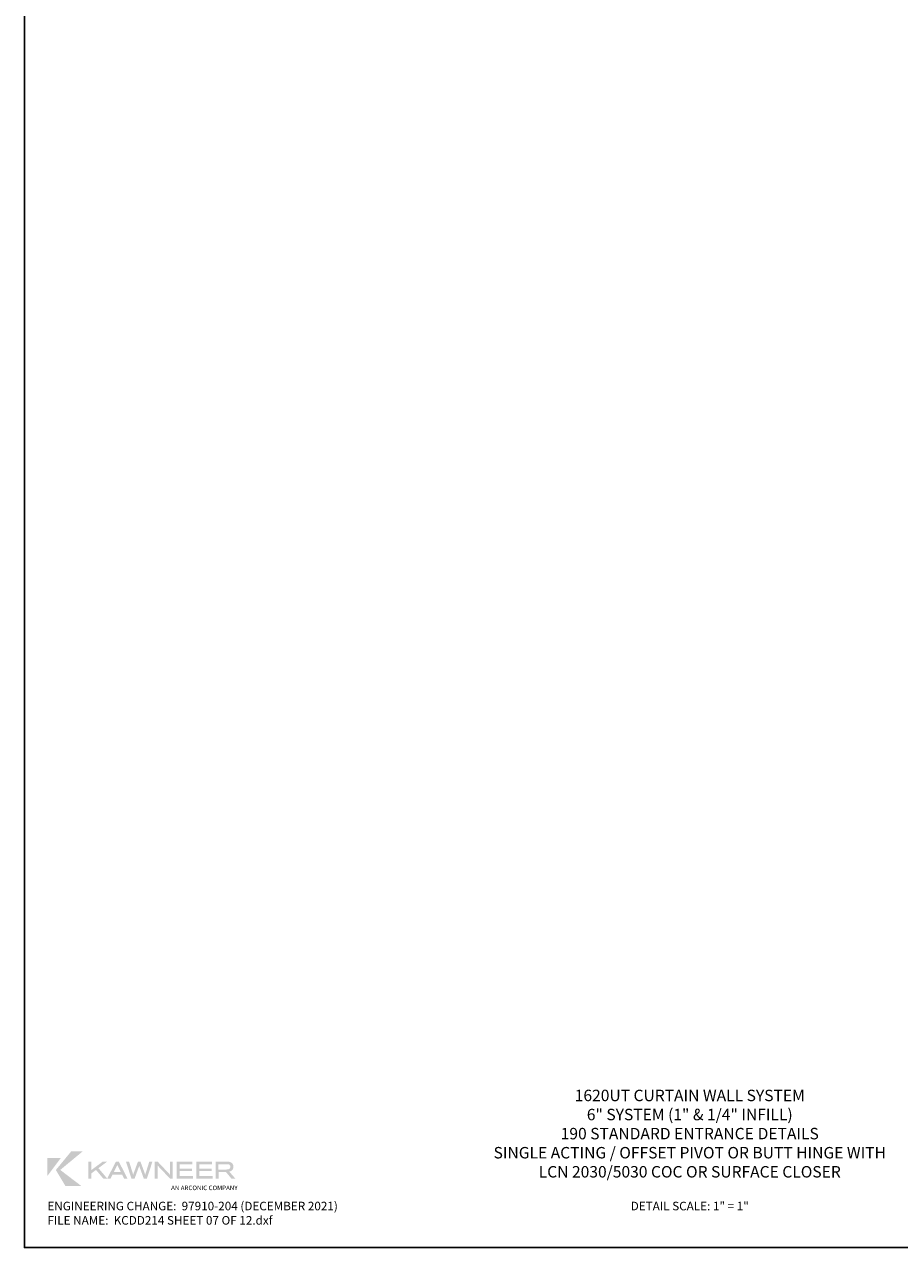
# Model space of a CAD drawing. Units: inches. Extents: x 0 to 188, y 0 to 121.
# Drawn here: x 0 to 38, y 0 to 53 of the extents above; entities that cross this region are included whole.
import ezdxf

# ---------------------------------------------------------------- set-up
doc = ezdxf.new("R2010")
doc.units = ezdxf.units.IN
doc.header["$MEASUREMENT"] = 0
doc.layers.get('0').update_dxf_attribs({"color": 4})
for name, color, linetype in [('FORMAT', 7, 'Continuous'), ('Kawneer Logo-English', 7, 'Continuous'), ('TEXT', 3, 'Continuous')]:
    doc.layers.add(name, color=color, linetype=linetype)
doc.styles.get("Standard").update_dxf_attribs({"font": 'arial.ttf'})

# ---------------------------------------------------------------- blocks, each defined once
blk = doc.blocks.new('Kawneer Logo English')
at = {"layer": 'Kawneer Logo-English'}
for points in [[(0.2706, 0.0336), (0.2688, 0.035), (0.2633, 0.0391), (0.255, 0.0454), (0.2442, 0.0536), (0.2314, 0.0633), (0.2173, 0.0741), (0.202, 0.0857), (0.1863, 0.0976), (0.1706, 0.1096), (0.1553, 0.1211), (0.1411, 0.132), (0.1285, 0.1417), (0.1176, 0.15), (0.1094, 0.1563), (0.1041, 0.1604), (0.1023, 0.1619), (0.1044, 0.1637), (0.1101, 0.1683), (0.1189, 0.1757), (0.1304, 0.1851), (0.1439, 0.1963), (0.159, 0.2087), (0.1751, 0.2221), (0.1917, 0.2359), (0.2083, 0.2496), (0.2244, 0.2628), (0.2395, 0.2753), (0.253, 0.2864), (0.2644, 0.2959), (0.2731, 0.3031), (0.2788, 0.3078), (0.2808, 0.3095), (0.2799, 0.3095), (0.277, 0.3096), (0.2725, 0.3096), (0.2666, 0.3096), (0.2597, 0.3096), (0.252, 0.3096), (0.2438, 0.3096), (0.2352, 0.3096), (0.2267, 0.3096), (0.2184, 0.3095), (0.2106, 0.3095), (0.2037, 0.3095), (0.1979, 0.3095), (0.1933, 0.3095), (0.1904, 0.3095), (0.1894, 0.3095), (0.188, 0.3078), (0.1841, 0.303), (0.1781, 0.2958), (0.1702, 0.2862), (0.161, 0.2751), (0.1507, 0.2625), (0.1396, 0.2491), (0.1283, 0.2352), (0.1169, 0.2214), (0.1059, 0.208), (0.0955, 0.1955), (0.0863, 0.1843), (0.0785, 0.1748), (0.0724, 0.1675), (0.0686, 0.1627), (0.0672, 0.1612), (0.068, 0.1597), (0.0704, 0.1556), (0.0743, 0.1493), (0.0791, 0.1412), (0.0849, 0.1315), (0.0913, 0.1208), (0.0982, 0.1092), (0.1053, 0.0973), (0.1124, 0.0855), (0.1193, 0.0739), (0.1257, 0.0632), (0.1315, 0.0535), (0.1364, 0.0454), (0.1402, 0.0391), (0.1426, 0.035), (0.1435, 0.0336)], [(0.0002, 0.2564), (0, 0.1137), (0.0012, 0.1153), (0.0046, 0.1197), (0.0099, 0.1268), (0.0167, 0.136), (0.0248, 0.1468), (0.0339, 0.1588), (0.0435, 0.1717), (0.0535, 0.185), (0.0634, 0.1984), (0.073, 0.2112), (0.0821, 0.2234), (0.0902, 0.2342), (0.097, 0.2433), (0.1022, 0.2503), (0.1057, 0.2549), (0.1069, 0.2565)], [(0.8092, 0.2278), (0.7789, 0.1309), (0.7782, 0.1288), (0.7776, 0.127), (0.7771, 0.1253), (0.7767, 0.1238), (0.7764, 0.1249), (0.7761, 0.126), (0.7759, 0.1268), (0.7758, 0.1272), (0.7756, 0.128), (0.7751, 0.1292), (0.774, 0.1323), (0.7721, 0.1373), (0.7698, 0.1436), (0.7671, 0.1512), (0.764, 0.1596), (0.7606, 0.1686), (0.7573, 0.1779), (0.7539, 0.1872), (0.7506, 0.1962), (0.7475, 0.2046), (0.7448, 0.2122), (0.7424, 0.2185), (0.7406, 0.2235), (0.7395, 0.2266), (0.7391, 0.2278), (0.7191, 0.2278), (0.6843, 0.1336), (0.6832, 0.1306), (0.6824, 0.1282), (0.6817, 0.1261), (0.6812, 0.1241), (0.6809, 0.1251), (0.6805, 0.1262), (0.6802, 0.1273), (0.6799, 0.1287), (0.6795, 0.1298), (0.6785, 0.1329), (0.677, 0.1378), (0.675, 0.1442), (0.6726, 0.1516), (0.67, 0.16), (0.6672, 0.169), (0.6643, 0.1782), (0.6614, 0.1875), (0.6586, 0.1964), (0.656, 0.2047), (0.6536, 0.2123), (0.6516, 0.2186), (0.6501, 0.2235), (0.6491, 0.2266), (0.6488, 0.2278), (0.6238, 0.2278), (0.6676, 0.0927), (0.6923, 0.0927), (0.726, 0.1855), (0.727, 0.1883), (0.7278, 0.1906), (0.7285, 0.1928), (0.729, 0.1947), (0.7299, 0.1922), (0.7307, 0.1894), (0.7318, 0.1863), (0.7331, 0.1827), (0.7655, 0.0927), (0.7896, 0.0927), (0.8341, 0.2278), (0.8306, 0.2278)], [(0.9726, 0.2278), (0.9726, 0.1355), (0.973, 0.1265), (0.973, 0.1255), (0.9731, 0.1238), (0.9717, 0.1254), (0.9711, 0.1263), (0.9642, 0.1339), (0.8756, 0.2278), (0.853, 0.2278), (0.853, 0.0927), (0.8757, 0.0927), (0.8757, 0.1928), (0.8757, 0.1931), (0.8756, 0.194), (0.8755, 0.1953), (0.8754, 0.1968), (0.8756, 0.1965), (0.8757, 0.1963), (0.8765, 0.1955), (0.8782, 0.1936), (0.8798, 0.1918), (0.8805, 0.1909), (0.8816, 0.1898), (0.8845, 0.1867), (0.8892, 0.1819), (0.8952, 0.1756), (0.9021, 0.1681), (0.91, 0.1598), (0.9184, 0.151), (0.9272, 0.1418), (0.9358, 0.1326), (0.9442, 0.1237), (0.9521, 0.1154), (0.9591, 0.108), (0.965, 0.1017), (0.9696, 0.0969), (0.9726, 0.0938), (0.9736, 0.0927), (0.9952, 0.0927), (0.9952, 0.2278), (0.9927, 0.2278)], [(1.0494, 0.1526), (1.0512, 0.1526), (1.0549, 0.1526), (1.0602, 0.1526), (1.0668, 0.1526), (1.0744, 0.1526), (1.0827, 0.1526), (1.0915, 0.1526), (1.1006, 0.1526), (1.1095, 0.1526), (1.1182, 0.1526), (1.1262, 0.1526), (1.1334, 0.1526), (1.1396, 0.1526), (1.1442, 0.1526), (1.1472, 0.1526), (1.1482, 0.1526), (1.1482, 0.173), (1.1472, 0.173), (1.1442, 0.173), (1.1396, 0.173), (1.1335, 0.173), (1.1262, 0.173), (1.1182, 0.173), (1.1095, 0.173), (1.1006, 0.173), (1.0915, 0.173), (1.0827, 0.173), (1.0744, 0.173), (1.0668, 0.173), (1.0602, 0.173), (1.0549, 0.173), (1.0512, 0.173), (1.0494, 0.173), (1.0494, 0.1754), (1.0494, 0.1794), (1.0494, 0.1844), (1.0494, 0.1899), (1.0494, 0.1953), (1.0494, 0.2003), (1.0494, 0.2043), (1.0494, 0.2067), (1.0512, 0.2067), (1.055, 0.2067), (1.0605, 0.2067), (1.0672, 0.2067), (1.075, 0.2067), (1.0835, 0.2067), (1.0925, 0.2067), (1.1019, 0.2067), (1.1111, 0.2067), (1.12, 0.2067), (1.1283, 0.2067), (1.1356, 0.2067), (1.1419, 0.2067), (1.1466, 0.2067), (1.1497, 0.2067), (1.1508, 0.2067), (1.1508, 0.2278), (1.1483, 0.2278), (1.0259, 0.2278), (1.0259, 0.0927), (1.1556, 0.0927), (1.1556, 0.1137), (1.1545, 0.1137), (1.1512, 0.1137), (1.1462, 0.1137), (1.1397, 0.1137), (1.1319, 0.1137), (1.1232, 0.1137), (1.1139, 0.1137), (1.1043, 0.1137), (1.0945, 0.1137), (1.0851, 0.1137), (1.0761, 0.1137), (1.0679, 0.1137), (1.0609, 0.1137), (1.0552, 0.1137), (1.0513, 0.1137), (1.0494, 0.1137), (1.0494, 0.1164), (1.0494, 0.1209), (1.0494, 0.1267), (1.0494, 0.1331), (1.0494, 0.1395), (1.0494, 0.1453), (1.0494, 0.1499)], [(1.2056, 0.1526), (1.2075, 0.1526), (1.2112, 0.1526), (1.2165, 0.1526), (1.223, 0.1526), (1.2306, 0.1526), (1.239, 0.1526), (1.2478, 0.1526), (1.2568, 0.1526), (1.2658, 0.1526), (1.2744, 0.1526), (1.2826, 0.1526), (1.2897, 0.1526), (1.2958, 0.1526), (1.3005, 0.1526), (1.3035, 0.1526), (1.3045, 0.1526), (1.3045, 0.173), (1.3035, 0.173), (1.3005, 0.173), (1.2958, 0.173), (1.2897, 0.173), (1.2826, 0.173), (1.2744, 0.173), (1.2658, 0.173), (1.2568, 0.173), (1.2478, 0.173), (1.239, 0.173), (1.2306, 0.173), (1.223, 0.173), (1.2165, 0.173), (1.2112, 0.173), (1.2075, 0.173), (1.2056, 0.173), (1.2056, 0.1754), (1.2056, 0.1794), (1.2056, 0.1844), (1.2056, 0.1899), (1.2056, 0.1953), (1.2056, 0.2003), (1.2056, 0.2043), (1.2056, 0.2067), (1.2075, 0.2067), (1.2113, 0.2067), (1.2167, 0.2067), (1.2234, 0.2067), (1.2313, 0.2067), (1.2397, 0.2067), (1.2489, 0.2067), (1.2581, 0.2067), (1.2674, 0.2067), (1.2762, 0.2067), (1.2845, 0.2067), (1.2919, 0.2067), (1.2981, 0.2067), (1.3029, 0.2067), (1.306, 0.2067), (1.3071, 0.2067), (1.3071, 0.2278), (1.3046, 0.2278), (1.1822, 0.2278), (1.1822, 0.0927), (1.3119, 0.0927), (1.3119, 0.1137), (1.3107, 0.1137), (1.3075, 0.1137), (1.3024, 0.1137), (1.2959, 0.1137), (1.2882, 0.1137), (1.2795, 0.1137), (1.2702, 0.1137), (1.2605, 0.1137), (1.2508, 0.1137), (1.2413, 0.1137), (1.2324, 0.1137), (1.2242, 0.1137), (1.2172, 0.1137), (1.2115, 0.1137), (1.2076, 0.1137), (1.2056, 0.1137), (1.2056, 0.1164), (1.2056, 0.1209), (1.2056, 0.1267), (1.2056, 0.1331), (1.2056, 0.1395), (1.2056, 0.1453), (1.2056, 0.1499)]]:
    blk.add_hatch(color=256, dxfattribs=at).paths.add_polyline_path(points)
h = blk.add_hatch(color=256, dxfattribs=at)
h.paths.add_polyline_path([(0.527, 0.1446), (0.529, 0.1487), (0.5323, 0.1552), (0.5365, 0.1634), (0.541, 0.1723), (0.5453, 0.1808), (0.5491, 0.1882), (0.5516, 0.1932), (0.5526, 0.1952), (0.5528, 0.1958), (0.5534, 0.1971), (0.5542, 0.199), (0.555, 0.2013), (0.5555, 0.2001), (0.5561, 0.1989), (0.5567, 0.1975), (0.5575, 0.1959), (0.5583, 0.1943), (0.5606, 0.1896), (0.564, 0.1829), (0.568, 0.1749), (0.5724, 0.1662), (0.5766, 0.1578), (0.5803, 0.1503), (0.5831, 0.1446), (0.5791, 0.1446), (0.5725, 0.1446), (0.5642, 0.1446), (0.555, 0.1446), (0.5459, 0.1446), (0.5376, 0.1446), (0.5311, 0.1446)], flags=16)
h.paths.add_polyline_path([(0.5657, 0.2278), (0.5444, 0.2278), (0.4748, 0.0934), (0.473, 0.0956), (0.47, 0.0991), (0.4661, 0.1037), (0.4616, 0.1091), (0.4563, 0.1153), (0.4507, 0.122), (0.4448, 0.1291), (0.4387, 0.1362), (0.4327, 0.1433), (0.4269, 0.1502), (0.4215, 0.1567), (0.4165, 0.1626), (0.4123, 0.1675), (0.4089, 0.1715), (0.4065, 0.1744), (0.4053, 0.1758), (0.4067, 0.1769), (0.4094, 0.1789), (0.4132, 0.1817), (0.4179, 0.1852), (0.4232, 0.1891), (0.4291, 0.1935), (0.4353, 0.1982), (0.4416, 0.2029), (0.4479, 0.2076), (0.454, 0.2121), (0.4596, 0.2163), (0.4646, 0.22), (0.4689, 0.2232), (0.4721, 0.2256), (0.4743, 0.2272), (0.475, 0.2278), (0.4674, 0.2278), (0.4396, 0.2278), (0.4386, 0.227), (0.4359, 0.2251), (0.4318, 0.2221), (0.4264, 0.2181), (0.4201, 0.2133), (0.4129, 0.208), (0.4051, 0.2023), (0.397, 0.1963), (0.3889, 0.1904), (0.3809, 0.1845), (0.3733, 0.1788), (0.3663, 0.1737), (0.3602, 0.1691), (0.355, 0.1654), (0.3513, 0.1626), (0.3491, 0.161), (0.3491, 0.1631), (0.3491, 0.1663), (0.3491, 0.1703), (0.3491, 0.175), (0.3491, 0.1802), (0.3491, 0.1858), (0.3491, 0.1917), (0.3491, 0.1975), (0.3491, 0.2033), (0.3491, 0.2088), (0.3491, 0.214), (0.3491, 0.2185), (0.3491, 0.2223), (0.3491, 0.2252), (0.3491, 0.2271), (0.3491, 0.2278), (0.3258, 0.2278), (0.3258, 0.0927), (0.3487, 0.0927), (0.3487, 0.0944), (0.3487, 0.0988), (0.3487, 0.1052), (0.3487, 0.1126), (0.3487, 0.12), (0.3487, 0.1267), (0.3487, 0.1318), (0.3487, 0.1343), (0.3507, 0.1357), (0.3549, 0.1388), (0.3605, 0.1429), (0.3669, 0.1476), (0.3733, 0.1523), (0.3792, 0.1566), (0.3837, 0.1599), (0.3862, 0.1618), (0.3873, 0.1604), (0.3895, 0.1578), (0.3925, 0.1542), (0.3965, 0.1495), (0.4009, 0.1443), (0.4058, 0.1384), (0.4109, 0.1322), (0.4162, 0.126), (0.4216, 0.1196), (0.4266, 0.1137), (0.4313, 0.108), (0.4355, 0.1029), (0.4391, 0.0987), (0.4418, 0.0955), (0.4436, 0.0934), (0.4442, 0.0927), (0.4743, 0.0927), (0.4754, 0.0927), (0.5008, 0.0927), (0.5015, 0.094), (0.5032, 0.0973), (0.5055, 0.1021), (0.5083, 0.1077), (0.5111, 0.1135), (0.5137, 0.1186), (0.5157, 0.1226), (0.5167, 0.1248), (0.518, 0.1248), (0.5207, 0.1248), (0.5246, 0.1248), (0.5296, 0.1248), (0.5353, 0.1248), (0.5415, 0.1248), (0.5482, 0.1248), (0.5551, 0.1248), (0.562, 0.1248), (0.5688, 0.1248), (0.575, 0.1248), (0.5807, 0.1248), (0.5856, 0.1248), (0.5896, 0.1248), (0.5923, 0.1248), (0.5936, 0.1248), (0.5946, 0.1226), (0.5966, 0.1186), (0.5992, 0.1135), (0.602, 0.1077), (0.6048, 0.1021), (0.6071, 0.0973), (0.6088, 0.094), (0.6094, 0.0927), (0.6364, 0.0927), (0.5672, 0.2278)])
h = blk.add_hatch(color=256, dxfattribs=at)
h.paths.add_polyline_path([(1.3584, 0.1651), (1.3584, 0.168), (1.3584, 0.1729), (1.3584, 0.1792), (1.3584, 0.1862), (1.3584, 0.1931), (1.3584, 0.1995), (1.3584, 0.2044), (1.3584, 0.2072), (1.3599, 0.2072), (1.3627, 0.2072), (1.3664, 0.2072), (1.3711, 0.2072), (1.3764, 0.2072), (1.3823, 0.2072), (1.3883, 0.2072), (1.3946, 0.2072), (1.4008, 0.2072), (1.4067, 0.2072), (1.4123, 0.2072), (1.4173, 0.2072), (1.4214, 0.2072), (1.4245, 0.2072), (1.4266, 0.2072), (1.4273, 0.2072), (1.431, 0.2071), (1.4343, 0.2069), (1.4359, 0.2067), (1.4374, 0.2064), (1.4389, 0.2061), (1.4404, 0.2056), (1.4417, 0.2051), (1.443, 0.2045), (1.4442, 0.2037), (1.4454, 0.2029), (1.4466, 0.2018), (1.4476, 0.2007), (1.4486, 0.1993), (1.4495, 0.1978), (1.4504, 0.1961), (1.4511, 0.1945), (1.4516, 0.193), (1.452, 0.1914), (1.4522, 0.19), (1.4524, 0.1887), (1.4524, 0.1875), (1.4525, 0.1863), (1.4524, 0.1845), (1.4522, 0.1828), (1.4519, 0.181), (1.4514, 0.1794), (1.4508, 0.1779), (1.4501, 0.1765), (1.4493, 0.1751), (1.4483, 0.1737), (1.447, 0.1723), (1.4457, 0.1711), (1.4443, 0.17), (1.4428, 0.169), (1.4412, 0.1682), (1.4396, 0.1675), (1.4379, 0.1669), (1.4361, 0.1665), (1.4342, 0.166), (1.4324, 0.1657), (1.4304, 0.1655), (1.4285, 0.1654), (1.4244, 0.1652), (1.4202, 0.1651), (1.4177, 0.1651), (1.4111, 0.1651), (1.4018, 0.1651), (1.391, 0.1651), (1.38, 0.1651), (1.37, 0.1651), (1.3623, 0.1651)], flags=16)
h.paths.add_polyline_path([(1.4438, 0.1486), (1.4469, 0.1492), (1.4495, 0.1499), (1.4519, 0.1506), (1.454, 0.1515), (1.4559, 0.1522), (1.4576, 0.153), (1.4591, 0.154), (1.4606, 0.1549), (1.4621, 0.1558), (1.4634, 0.1569), (1.4647, 0.158), (1.4659, 0.1591), (1.467, 0.1602), (1.468, 0.1613), (1.4689, 0.1626), (1.4699, 0.1637), (1.4706, 0.1649), (1.4715, 0.1662), (1.4721, 0.1674), (1.4728, 0.1686), (1.4733, 0.1699), (1.4738, 0.1711), (1.4743, 0.1724), (1.4747, 0.1737), (1.4754, 0.1761), (1.4758, 0.1785), (1.4762, 0.1808), (1.4765, 0.1831), (1.4766, 0.1851), (1.4767, 0.1871), (1.4766, 0.1889), (1.4765, 0.1906), (1.4764, 0.1924), (1.4761, 0.1941), (1.4758, 0.1958), (1.4756, 0.1974), (1.4751, 0.199), (1.4746, 0.2006), (1.4742, 0.2021), (1.4735, 0.2036), (1.473, 0.2051), (1.4722, 0.2065), (1.4715, 0.2079), (1.4706, 0.2092), (1.4698, 0.2105), (1.4689, 0.2118), (1.4679, 0.213), (1.4669, 0.2141), (1.4658, 0.2154), (1.4647, 0.2164), (1.4635, 0.2174), (1.4622, 0.2184), (1.461, 0.2194), (1.4596, 0.2203), (1.4583, 0.2211), (1.4568, 0.222), (1.4554, 0.2227), (1.4538, 0.2234), (1.4523, 0.224), (1.4507, 0.2246), (1.4491, 0.2251), (1.4473, 0.2256), (1.4452, 0.2262), (1.4433, 0.2265), (1.4411, 0.2269), (1.4389, 0.2272), (1.4364, 0.2274), (1.4335, 0.2276), (1.43, 0.2277), (1.4261, 0.2278), (1.426, 0.2278), (1.3349, 0.2278), (1.3349, 0.0927), (1.3586, 0.0927), (1.3586, 0.0947), (1.3586, 0.1001), (1.3586, 0.108), (1.3586, 0.117), (1.3586, 0.1263), (1.3586, 0.1348), (1.3586, 0.1413), (1.3586, 0.1448), (1.3623, 0.1448), (1.3694, 0.1448), (1.3787, 0.1448), (1.389, 0.1448), (1.3993, 0.1448), (1.4082, 0.1448), (1.4147, 0.1448), (1.4177, 0.1448), (1.4201, 0.142), (1.4252, 0.136), (1.4323, 0.1276), (1.4403, 0.1181), (1.4482, 0.1087), (1.455, 0.1006), (1.4599, 0.0948), (1.4618, 0.0927), (1.4925, 0.0927), (1.4907, 0.0948), (1.4856, 0.1005), (1.4785, 0.1088), (1.4701, 0.1183), (1.4615, 0.1282), (1.4536, 0.1373), (1.4474, 0.1445)])
at = {"layer": 'Kawneer Logo-English', "insert": (1.5101, 0.0373), "char_height": 0.036, "attachment_point": 3}
blk.add_mtext_dynamic_manual_height_columns('{\\fArial TUR|b0|i0|c0|p34;\\T1.05;AN ARCONIC COMPANY}', width=0.61259, gutter_width=1, heights=[0], dxfattribs=at)

msp = doc.modelspace()

# ---------------------------------------------------------------- linework, layer by layer
at = {"layer": 'FORMAT'}
msp.add_lwpolyline([(188.3693, 0), (0, 0), (0, 120.684952)], dxfattribs=at)

# ---------------------------------------------------------------- block references
at = {"xscale": 5.5, "yscale": 5.5, "zscale": 5.5}
msp.add_blockref('Kawneer Logo English', (1, 2.5), dxfattribs=at)

# ---------------------------------------------------------------- texts
at = {"layer": 'TEXT'}
for s, insert, char_height, width, attachment_point in [('\\A1;1620UT CURTAIN WALL SYSTEM \\P6" SYSTEM (1" & 1/4" INFILL)\\P190 STANDARD ENTRANCE{\\H1.0833x; \\H0.92311x;DETAILS\\PSINGLE ACTING / OFFSET PIVOT OR BUTT HINGE WITH\\P\\A0;\\H0.99999x;LCN 2030/5030 COC OR SURFACE CLOSER}', (29.047365, 3.058922), 0.5, 35.22660626, 8), ('DETAIL SCALE: 1" = 1"', (29.047365, 2), 0.375, 5.51952422, 2)]:
    msp.add_mtext(s, dxfattribs=dict(at, insert=insert, char_height=char_height, width=width, attachment_point=attachment_point))
at = {"layer": 'TEXT', "insert": (1, 2), "char_height": 0.375, "attachment_point": 1}
msp.add_mtext_dynamic_manual_height_columns('ENGINEERING CHANGE:  97910-204 (DECEMBER 2021)\\PFILE NAME:  KCDD214 SHEET 07 OF 12.dxf', width=14.2412346, gutter_width=1.25, heights=[0], dxfattribs=at)

doc.saveas('drawing.dxf')
